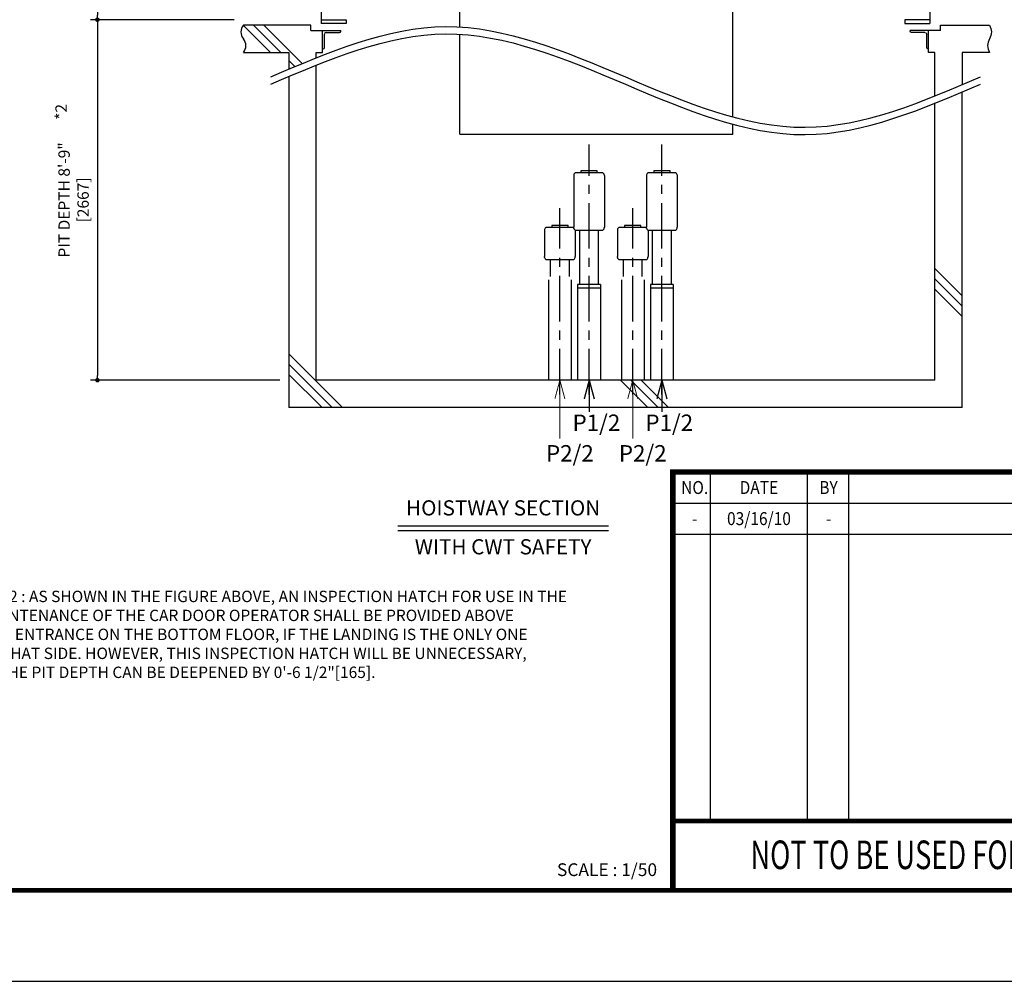
# Model space of a CAD drawing. Units: millimetres. Extents: x 0 to 21000, y 0 to 15000.
# Drawn here: x 9760 to 15167, y 0 to 5279 of the extents above; entities that cross this region are included whole.
import ezdxf
from ezdxf.enums import TextEntityAlignment as Align

# ---------------------------------------------------------------- set-up
doc = ezdxf.new("R2010")
doc.units = ezdxf.units.MM
doc.header["$LTSCALE"] = 100
for name, pattern in [('CENTERX2', [4, 2.5, -0.5, 0.5, -0.5]), ('DASHED', [0.75, 0.5, -0.25]), ('DASHED2', [9.525, 6.35, -3.175])]:
    doc.linetypes.add(name, pattern=pattern)
doc.layers.get('0').update_dxf_attribs({"color": 3})
for name, color, linetype in [('BUFFER', 3, 'Continuous'), ('BUILDING', 3, 'Continuous'), ('CENTER-LINE', 7, 'CENTERX2'), ('CWT', 1, 'Continuous'), ('DIM', 2, 'Continuous'), ('DOOR', 7, 'Continuous'), ('FRAME', 5, 'Continuous'), ('SPEC', 7, 'Continuous')]:
    doc.layers.add(name, color=color, linetype=linetype)
doc.styles.add('HELVSOL', font='helv-sol.shx', dxfattribs={"width": 0.8, "height": 4})
doc.styles.add('ROMD332', font='romand__.ttf', dxfattribs={"height": 0.09375})
doc.styles.add('ROMD532', font='romand__.ttf', dxfattribs={"height": 0.15625})
doc.styles.get("Standard").update_dxf_attribs({"font": 'romans.shx', "bigfont": 'bigfont.shx'})
doc.styles.add('STYLE1', font='monos.ttf')
doc.dimstyles.new('1-50IN INCH', dxfattribs={"dimscale": 25, "dimtxt": 2.5, "dimasz": 1, "dimexe": 1.5, "dimexo": 2, "dimgap": 1, "dimtad": 3, "dimdec": 4, "dimlfac": 0.03937, "dimzin": 3, "dimdsep": 46, "dimlunit": 4, "dimtxsty": 'Standard', "dimblk1": 'DOT', "dimblk2": 'DOT', "dimsah": 1, "dimcen": 0.09, "dimclrd": 256, "dimclre": 256, "dimclrt": 256, "dimadec": 0, "dimazin": 2, "dimtfac": 1, "dimtdec": 4, "dimtmove": 0, "dimatfit": 3, "dimldrblk": 'DOT', "dimfxl": 0, "dimfrac": 2, "dimtolj": 1, "dimtzin": 0, "dimarcsym": 0})

# ---------------------------------------------------------------- blocks, each defined once
blk = doc.blocks.new('_DOT')
at = {"color": 0, "linetype": 'ByBlock'}
blk.add_line((-0.5, 0), (-1, 0), dxfattribs=at)
at = {"color": 0, "linetype": 'ByBlock', "const_width": 0.5}
blk.add_lwpolyline([(-0.25, 0, 1), (0.25, 0, 1)], format="xyb", close=True, dxfattribs=at)
blk = doc.blocks.new('*D12')
at = {"layer": 'DEFPOINTS', "color": 0}
for p in [(10988.5, 5279), (10187, 3300), (11238.5, 3300)]:
    blk.add_point(p, dxfattribs=at)
at = {"layer": 'DIM', "lineweight": -2}
for p, q in [((10938.5, 5279), (10149.5, 5279)), ((10187, 5254), (10187, 3325)), ((11188.5, 3300), (10149.5, 3300))]:
    blk.add_line(p, q, dxfattribs=at)
at = {"layer": 'DIM', "lineweight": -2, "xscale": 25, "yscale": 25, "zscale": 25}
for p, rotation in [((10187, 5279), 90), ((10187, 3300), 270)]:
    blk.add_blockref('_DOT', p, dxfattribs=dict(at, rotation=rotation))
at = {"layer": 'DIM', "insert": (10056.3, 4289.5), "char_height": 62.5, "attachment_point": 5, "rotation": 90}
blk.add_mtext('\\A1;PIT DEPTH 8\'-9"\\P[2667]', dxfattribs=at)
blk = doc.blocks.new('*D15')
at = {"layer": 'DEFPOINTS', "color": 0}
for p in [(10988.5, 8888), (10187, 5279), (10988.5, 5279)]:
    blk.add_point(p, dxfattribs=at)
at = {"layer": 'DIM', "lineweight": -2}
for p, q in [((10938.5, 8888), (10149.5, 8888)), ((10187, 8863), (10187, 5304)), ((10938.5, 5279), (10149.5, 5279))]:
    blk.add_line(p, q, dxfattribs=at)
at = {"layer": 'DIM', "lineweight": -2, "xscale": 25, "yscale": 25, "zscale": 25}
for p, rotation in [((10187, 8888), 90), ((10187, 5279), 270)]:
    blk.add_blockref('_DOT', p, dxfattribs=dict(at, rotation=rotation))
at = {"layer": 'DIM', "insert": (10062.3, 7083.5), "char_height": 62.5, "attachment_point": 5, "rotation": 90}
blk.add_mtext('\\A1;TRAVEL\\P(MAX. TRAVEL 196\'-10 7/32" [60000])', dxfattribs=at)
blk = doc.blocks.new('OBE-210')
at = {"layer": 'BUFFER', "linetype": 'Continuous'}
for p, q in [((72.2, 1138.5), (-72.3, 1138.5)), ((-45, 1150), (-45, 1138.5)), ((45, 1150), (-45, 1150)), ((45, 1138.5), (45, 1150)), ((-83.8, 1127.4), (-84.3, 1121.5)), ((-84.2, 1122.5), (-84.2, 839.5)), ((83.7, 1127.4), (84.2, 1121.5)), ((84.2, 1121.5), (84.2, 840.5)), ((-83.8, 833.6), (-84.3, 839.5)), ((-72.3, 823.5), (72.2, 823.5)), ((-50.8, 525), (-50.8, 823.5)), ((50.8, 823.5), (50.8, 525)), ((83.7, 834.6), (84.2, 840.5)), ((-62.5, 525), (-62.5, 506)), ((62.5, 525), (-62.5, 525)), ((62.5, 506), (-62.5, 506)), ((62.5, 525), (62.5, 506))]:
    blk.add_line(p, q, dxfattribs=at)
at = {"layer": 'BUFFER', "linetype": 'Continuous', "ltscale": 0.5}
for p, q in [((-62.5, 506), (-62.5, 0)), ((62.5, 506), (62.5, 0)), ((62.5, 0), (-62.5, 0))]:
    blk.add_line(p, q, dxfattribs=at)
at = {"layer": 'BUFFER', "linetype": 'Continuous'}
for centre, start, end in [((-72.3, 1127), 90, 178.041), ((72.2, 1127), 1.959, 90), ((-72.3, 835), 181.959, 270), ((72.2, 835), 270, 358.041)]:
    blk.add_arc(centre, 11.5, start, end, dxfattribs=at)
blk = doc.blocks.new('L100X100X10')
for p, q in [((-100, 0), (0, 0)), ((-100, 0), (-100, -3)), ((-100, 0), (-100, 0)), ((0, 0), (0, -100)), ((-93, -10), (-20, -10)), ((-10, -20), (-10, -93)), ((-3, -100), (0, -100)), ((0, -100), (0, -100))]:
    blk.add_line(p, q)
for centre, radius, start, end in [((-93, -3), 7, 180, 270), ((-20, -20), 10, 0, 90), ((-3, -93), 7, 180, 270)]:
    blk.add_arc(centre, radius, start, end)

msp = doc.modelspace()

# ---------------------------------------------------------------- linework, layer by layer
for p, q in [((13553.67912, 879.70811), (13553.67912, 2796.09167)), ((14085.90326, 879.70811), (14085.90326, 2796.09167)), ((14313.69193, 879.70811), (14313.69193, 2796.09167)), ((13346.91936, 2625.3549), (16898.61586, 2625.3549)), ((13347.23172, 2454.61812), (16898.92822, 2454.61812))]:
    msp.add_line(p, q)
msp.add_lwpolyline([(16898.3035, 2796.09167, 30.40997, 30.40997, 0), (13346.91936, 2796.09167, 31.36028, 31.36028, 0), (13346.91936, 500, 31.36028, 31.36028, 0)], format="xyseb")
at = {"const_width": 26.41943}
msp.add_lwpolyline([(20449.68764, 879.70811), (13346.91936, 879.70811)], dxfattribs=at)
at = {"layer": 'BUFFER', "linetype": 'Continuous'}
for p, q in [((12642.71374, 4127.3968), (12642.19816, 4121.50369)), ((12642.23255, 4122.50369), (12642.23255, 3978.50369)), ((12798.72369, 4138.50369), (12654.20701, 4138.50369)), ((12771.48255, 4150.00369), (12681.48255, 4150.00369)), ((12771.48255, 4138.50369), (12771.48255, 4150.00369)), ((12810.50398, 4124.11619), (12810.73255, 4121.50369)), ((12810.73255, 4121.50369), (12810.73255, 3979.50369)), ((13042.74813, 4127.3968), (13042.23255, 4121.50369)), ((13042.23255, 4122.50369), (13042.23255, 3978.50369)), ((13198.72369, 4138.50369), (13054.20701, 4138.50369)), ((13171.48255, 4150.00369), (13081.48255, 4150.00369)), ((13171.48255, 4138.50369), (13171.48255, 4150.00369)), ((13210.50398, 4124.11619), (13210.73255, 4121.50369)), ((13210.73255, 4121.50369), (13210.73255, 3979.50369)), ((12642.71374, 3972.61058), (12642.19816, 3978.50369)), ((12654.20701, 3962.50369), (12727.28255, 3962.50369)), ((12675.68255, 3869.00369), (12675.68255, 3962.50369)), ((12727.28255, 3962.50369), (12798.72369, 3962.50369)), ((12777.28255, 3962.50369), (12777.28255, 3869.00369)), ((12810.21697, 3973.61058), (12810.73255, 3979.50369)), ((13042.71374, 3972.61058), (13042.19816, 3978.50369)), ((13054.20701, 3962.50369), (13127.28255, 3962.50369)), ((13075.68255, 3869.00369), (13075.68255, 3962.50369)), ((13127.28255, 3962.50369), (13198.72369, 3962.50369)), ((13177.28255, 3962.50369), (13177.28255, 3869.00369)), ((13210.21697, 3973.61058), (13210.73255, 3979.50369)), ((12663.98255, 3850.00369), (12663.98255, 3300.00369)), ((12788.98255, 3850.00369), (12788.98255, 3300.00369)), ((13063.98255, 3850.00369), (13063.98255, 3300.00369)), ((13188.98255, 3850.00369), (13188.98255, 3300.00369)), ((12998.98255, 3300.00369), (12873.98255, 3300.00369)), ((13398.98255, 3300.00369), (13273.98255, 3300.00369))]:
    msp.add_line(p, q, dxfattribs=at)
at = {"layer": 'BUFFER', "linetype": 'DASHED2'}
msp.add_line((12681.48255, 4150.00369), (12681.48255, 4138.50369), dxfattribs=at)
at = {"layer": 'BUFFER', "linetype": 'DASHED'}
msp.add_line((13081.48255, 4150.00369), (13081.48255, 4138.50369), dxfattribs=at)
at = {"layer": 'BUFFER', "linetype": 'Continuous'}
for centre, start, end in [((12654.20701, 4127.00369), 90, 178.04104444), ((12798.72369, 4127.00369), 71.68959063, 90), ((13054.20701, 4127.00369), 90, 178.04104444), ((13198.72369, 4127.00369), 71.68959064, 90), ((12654.20701, 3974.00369), 181.95895556, 270), ((12798.72369, 3974.00369), 270, 358.04104444), ((13054.20701, 3974.00369), 181.95895556, 270), ((13198.72369, 3974.00369), 270, 358.04104444)]:
    msp.add_arc(centre, 11.5, start, end, dxfattribs=at)
at = {"layer": 'BUILDING'}
for p, q in [((10988.02924, 5248.457), (11137.48255, 5099.00369)), ((11358.48255, 5249.00369), (10988.48255, 5249.00369)), ((11044.05109, 5249.00369), (11194.05109, 5099.00369)), ((11100.61963, 5249.00369), (11312.78425, 5036.83907)), ((11358.48255, 5219.00369), (11358.48255, 5248.92918)), ((14815.48255, 5249.00369), (15085.48255, 5249.00369)), ((14815.48255, 5219.00369), (14815.48255, 5248.92918)), ((11358.48255, 5219.00369), (11423.48255, 5219.00369)), ((11423.48255, 5099.00369), (11423.48255, 5219.00369)), ((14815.48255, 5219.00369), (14750.48255, 5219.00369)), ((14750.48255, 5099.00369), (14750.48255, 5219.00369)), ((10988.48255, 5099.00369), (11238.48255, 5099.00369)), ((11238.48255, 5099.00369), (11238.48255, 5006.39183)), ((11388.48255, 5067.29004), (11388.48255, 5099.00369)), ((11388.48255, 5099.00369), (11423.48255, 5099.00369)), ((14785.48255, 5099.00369), (14750.48255, 5099.00369)), ((14785.48255, 4861.78104), (14785.48255, 5099.00369)), ((14935.48255, 5099.00369), (14935.48255, 4922.67925)), ((15085.48255, 5099.00369), (14935.48255, 5099.00369)), ((11238.48255, 5054.57223), (11272.60097, 5020.45381)), ((11388.48255, 3300.00369), (11388.48255, 5027.29004)), ((11238.48255, 4966.39183), (11238.48255, 3150.00369)), ((14935.48255, 3150.00369), (14935.48255, 4882.67925)), ((14785.48255, 3300.00369), (14785.48255, 4821.78104)), ((14785.48255, 3912.35434), (14935.48255, 3762.35434)), ((14785.48255, 3855.7858), (14935.48255, 3705.7858)), ((14785.48255, 3799.21725), (14935.48255, 3649.21725)), ((11238.48255, 3444.92721), (11533.40607, 3150.00369)), ((11238.48255, 3388.35867), (11476.83753, 3150.00369)), ((11238.48255, 3331.79013), (11420.26899, 3150.00369)), ((14785.48255, 3300.00369), (11388.48255, 3300.00369)), ((13059.48255, 3300.00369), (13209.48255, 3150.00369)), ((13116.05109, 3300.00369), (13266.05109, 3150.00369)), ((13172.61963, 3300.00369), (13322.61963, 3150.00369)), ((14935.48255, 3150.00369), (11238.48255, 3150.00369))]:
    msp.add_line(p, q, dxfattribs=at)
for centre, start, end in [((11033.15118, 5211.50369), 139.98602849, 220.01397151), ((10943.81391, 5136.50369), 319.98602849, 40.01397151)]:
    msp.add_arc(centre, 58.3227, start, end, dxfattribs=at)
for points in [[(15085.48255, 5249.00369), (15095.98255, 5211.50369), (15085.48255, 5174.00369), (15074.98255, 5136.50369), (15085.48255, 5099.00369)], [(11138.48255, 4964.53554), (12099.48255, 5240.89554), (13086.48255, 4964.53554), (14073.48255, 4688.17554), (15035.48255, 4964.53554)], [(11138.48255, 4924.53554), (12099.48255, 5200.89554), (13086.48255, 4924.53554), (14073.48255, 4648.17554), (15035.48255, 4924.53554)]]:
    msp.add_spline(points, degree=3, dxfattribs=at)
at = {"layer": 'CENTER-LINE'}
for p, q in [((12886.48255, 3222.29521), (12886.48255, 4594.00369)), ((13286.48255, 3222.29521), (13286.48255, 4594.00369)), ((12726.48255, 3222.29521), (12726.48255, 4244.00369)), ((13126.48255, 3222.29521), (13126.48255, 4244.00369))]:
    msp.add_line(p, q, dxfattribs=at)
at = {"layer": 'CWT'}
for p, q in [((12176.48255, 5238.43817), (12176.48255, 7430.10087)), ((13676.48255, 4746.25101), (13676.48255, 7430.10087)), ((12176.48255, 4650.03895), (12176.48255, 5198.43817)), ((13676.48255, 4650.03867), (13676.48255, 4706.25101)), ((12176.48255, 4650.03895), (13676.48255, 4650.03867))]:
    msp.add_line(p, q, dxfattribs=at)
at = {"layer": 'DEFPOINTS'}
msp.add_lwpolyline([(0, 0), (21000, 0), (21000, 15000), (0, 15000)], close=True, dxfattribs=at)
at = {"layer": 'DIM'}
for p, q in [((12886.48255, 3300.00369), (12859.05489, 3197.64227)), ((12886.48255, 3300.00369), (12913.91021, 3197.64227)), ((12886.48255, 3300.00369), (12886.48255, 3126.66791)), ((13286.48255, 3300.00369), (13259.05489, 3197.64227)), ((13286.48255, 3300.00369), (13313.91021, 3197.64227)), ((13286.48255, 3300.00369), (13286.48255, 3126.66791)), ((11836.6343, 2500.00369), (12993.31942, 2500.00369)), ((11836.6343, 2475.00369), (12993.31942, 2475.00369))]:
    msp.add_line(p, q, dxfattribs=at)
at = {"layer": 'DIM', "const_width": 5}
for points in [[(12726.48255, 3300.00369), (12699.05489, 3197.64227)], [(12726.48255, 3300.00369), (12726.48255, 2978.15613)], [(12726.48255, 3300.00369), (12753.91021, 3197.64227)], [(12886.48255, 3300.00369), (12859.05489, 3197.64227)], [(12886.48255, 3300.00369), (12886.48255, 3126.66791)], [(12886.48255, 3300.00369), (12913.91021, 3197.64227)], [(13126.48255, 3300.00369), (13099.05489, 3197.64227)], [(13126.48255, 3300.00369), (13126.48255, 2978.15613)], [(13126.48255, 3300.00369), (13153.91021, 3197.64227)], [(13286.48255, 3300.00369), (13259.05489, 3197.64227)], [(13286.48255, 3300.00369), (13286.48255, 3126.66791)], [(13286.48255, 3300.00369), (13313.91021, 3197.64227)]]:
    msp.add_lwpolyline(points, dxfattribs=at)
at = {"layer": 'DOOR'}
for p, q in [((11416.48255, 7682.92918), (11416.48255, 5278.92918)), ((14757.48255, 7606.77382), (14757.48255, 5278.92918)), ((11416.48255, 5278.92918), (11416.48255, 5258.92918)), ((11416.48255, 5278.92918), (11553.48255, 5278.92918)), ((11553.48255, 5258.92918), (11416.48255, 5258.92918)), ((11553.48255, 5278.92918), (11553.48255, 5258.92918)), ((14620.48255, 5278.92918), (14620.48255, 5258.92918)), ((14757.48255, 5278.92918), (14620.48255, 5278.92918)), ((14620.48255, 5258.92918), (14757.48255, 5258.92918)), ((14757.48255, 5278.92918), (14757.48255, 5258.92918))]:
    msp.add_line(p, q, dxfattribs=at)
at = {"layer": 'FRAME', "const_width": 25}
msp.add_lwpolyline([(450, 500), (20450, 500), (20450, 14500), (450, 14500)], close=True, dxfattribs=at)

# ---------------------------------------------------------------- block references
at = {"linetype": 'Continuous', "ltscale": 0.5}
for p in [(12886.48255, 3300.00369), (13286.48255, 3300.00369)]:
    msp.add_blockref('OBE-210', p, dxfattribs=at)
at = {"layer": 'BUILDING', "rotation": 90}
msp.add_blockref('L100X100X10', (11423.48255, 5219.00369), dxfattribs=at)
at = {"layer": 'BUILDING', "xscale": -1, "rotation": 270}
msp.add_blockref('L100X100X10', (14750.48255, 5219.00369), dxfattribs=at)

# ---------------------------------------------------------------- texts
at = {"layer": 'DIM'}
msp.add_text('*2', height=62.5, rotation=90, dxfattribs=at).set_placement((10018.9416, 4729.23161))
at = {"layer": 'DIM', "style": 'STYLE1'}
for s, p in [('P1/2', (12927.08104, 2993.28583)), ('P1/2', (13327.08104, 2993.28583)), ('P2/2', (12781.47095, 2825.45332)), ('P2/2', (13181.47095, 2825.45332))]:
    msp.add_text(s, height=90, rotation=0.0000025, dxfattribs=at).set_placement(p, align=Align.BOTTOM_CENTER)
at = {"layer": 'DIM'}
msp.add_text('HOISTWAY SECTION', height=83.3333333, rotation=0.0000025, dxfattribs=at).set_placement((12414.97686, 2531.25369), align=Align.BOTTOM_CENTER)
msp.add_text('WITH CWT SAFETY', height=83.3333333, rotation=0.0000025, dxfattribs=at).set_placement((12414.97686, 2427.08702), align=Align.TOP_CENTER)
at = {"layer": 'SPEC', "width": 0.88}
for s, style, p in [('NO.', 'ROMD332', (13466.57855, 2710.72328)), ('DATE', 'ROMD332', (13819.28358, 2710.72328)), ('BY', 'ROMD332', (14201.38073, 2710.72328)), ('03/16/10', 'ROMD532', (13819.59593, 2539.98651)), ('-', 'ROMD532', (13466.89091, 2539.98651)), ('-', 'ROMD532', (14201.69309, 2539.98651))]:
    msp.add_text(s, height=71.0265, dxfattribs=dict(at, style=style)).set_placement(p, align=Align.MIDDLE_CENTER)
at = {"layer": 'SPEC', "style": 'HELVSOL', "width": 0.7}
msp.add_text('NOT TO BE USED FOR CONSTRUCTION', height=156.6801071, dxfattribs=at).set_placement((15115.08938, 616.21118), align=Align.CENTER)
at = {"layer": 'SPEC'}
msp.add_text('SCALE : 1/50', height=70, dxfattribs=at).set_placement((13260.17385, 555.88374), align=Align.BOTTOM_RIGHT)
at = {"layer": 'SPEC', "insert": (9551.39723, 1645.51065), "char_height": 62.5, "attachment_point": 7}
msp.add_mtext('*1,*2 : AS SHOWN IN THE FIGURE ABOVE, AN INSPECTION HATCH FOR USE IN THE\\P         MAINTENANCE OF THE CAR DOOR OPERATOR SHALL BE PROVIDED ABOVE\\P         THE ENTRANCE ON THE BOTTOM FLOOR, IF THE LANDING IS THE ONLY ONE\\P         IN THAT SIDE. HOWEVER, THIS INSPECTION HATCH WILL BE UNNECESSARY,\\P         IF THE PIT DEPTH CAN BE DEEPENED BY 0\'-6 1/2"[165].', dxfattribs=at)

# ---------------------------------------------------------------- dimensions: what is measured, and where the dimension line sits
at = {"layer": 'DIM'}
for base, p1, p2, text, picture, middle in [((10186.99931, 5279.00369), (10988.48255, 8888.00369), (10988.48255, 5279.00369), 'TRAVEL\\P(MAX. TRAVEL 196\'-10 7/32" [60000])', '*D15', (10062.29693, 7083.50369)), ((10186.99931, 3300.00369), (10988.48255, 5279.00369), (11238.48255, 3300.00369), 'PIT DEPTH 8\'-9"\\P[2667]', '*D12', (10056.34454, 4289.50369))]:
    dim = msp.add_linear_dim(base=base, p1=p1, p2=p2, angle=90, text=text, dimstyle='1-50IN INCH', override={"dimpost": '\\X'}, dxfattribs=at)
    dim.commit()
    dim.dimension.update_dxf_attribs({"geometry": picture, "text_midpoint": middle})

doc.saveas('drawing.dxf')
